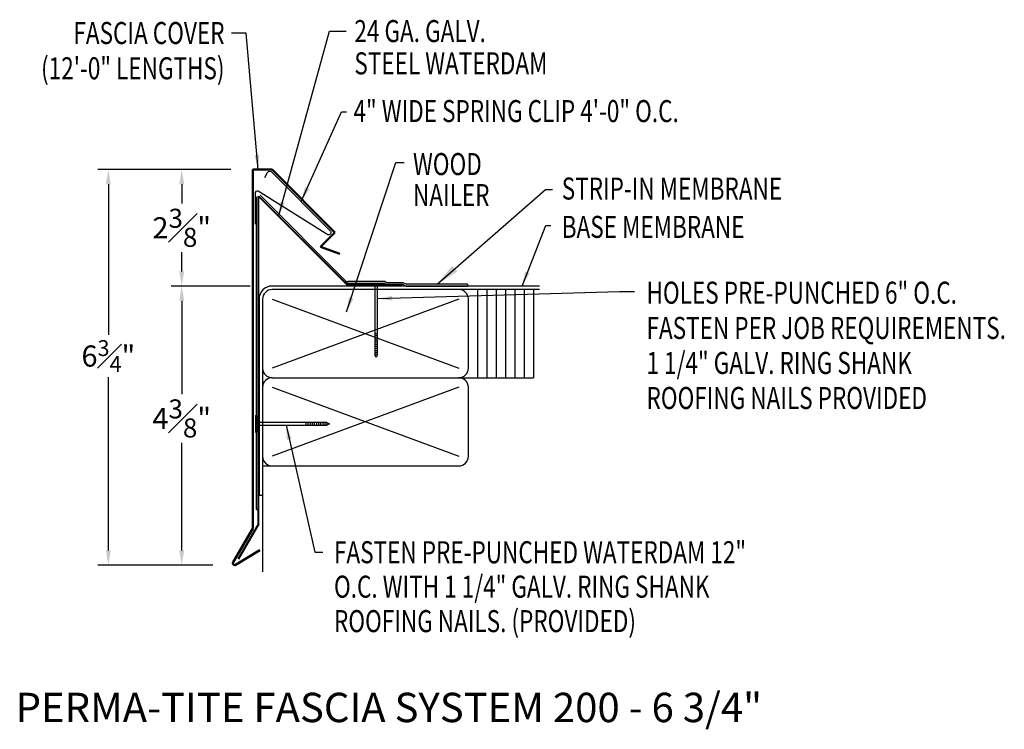
# Model space of a CAD drawing. Extents: x 96.2 to 112.9, y 23.2 to 35.2.
import ezdxf
from ezdxf.enums import TextEntityAlignment as Align

# ---------------------------------------------------------------- set-up
doc = ezdxf.new("R2010")
doc.units = 0
doc.header["$LTSCALE"] = 5
doc.header["$MEASUREMENT"] = 0
doc.header["$PDMODE"] = 3
doc.layers.get('0').update_dxf_attribs({"linetype": 'CONTINUOUS'})
doc.layers.get('DEFPOINTS').update_dxf_attribs({"linetype": 'CONTINUOUS'})
doc.layers.add('CK_LEVEL_1', color=7, linetype='CONTINUOUS')
doc.styles.add('ADPROMANS', font='ROMANS.SHX')
doc.styles.add('style1', font='dim.shx', dxfattribs={"width": 0.75, "height": 0.36})
doc.dimstyles.new('ADPARCH', dxfattribs={"dimscale": 4, "dimtxt": 0.375, "dimasz": 0.1, "dimexe": 0.05, "dimexo": 0.0625, "dimgap": 0.125, "dimtad": 1, "dimdec": 4, "dimzin": 3, "dimdsep": 46, "dimlunit": 4, "dimtxsty": 'style1', "dimcen": 0.1875, "dimclrd": 256, "dimclre": 256, "dimclrt": 256, "dimadec": 0, "dimazin": 0, "dimtfac": 1, "dimtdec": 4, "dimtofl": 0, "dimtmove": 2, "dimatfit": 3, "dimfxl": 0.1875, "dimtolj": 1, "dimtzin": 3, "dimarcsym": 0})
doc.dimstyles.get("Standard").update_dxf_attribs({"dimtxt": 0.36, "dimasz": 0.25, "dimexe": 0.18, "dimexo": 0.375, "dimgap": 0.09, "dimtad": 0, "dimtih": 1, "dimtoh": 1, "dimdec": 4, "dimzin": 0, "dimdsep": 46, "dimlunit": 5, "dimtxsty": 'style1', "dimcen": 0.09, "dimadec": 0, "dimazin": 0, "dimtfac": 0.75, "dimtdec": 4, "dimtofl": 0, "dimtmove": 0, "dimatfit": 3, "dimfxl": 1, "dimfrac": 1, "dimtolj": 1, "dimtzin": 0, "dimarcsym": 0})

# ---------------------------------------------------------------- blocks, each defined once
blk = doc.blocks.new('*D1')
at = {"color": 0, "lineweight": -2}
for p, q in [((99.781, 32.677), (98.768, 32.677)), ((98.948, 32.427), (98.948, 32.1)), ((98.948, 30.945), (98.948, 31.272)), ((100.11, 30.695), (98.768, 30.695))]:
    blk.add_line(p, q, dxfattribs=at)
at = {"color": 0}
for points in [[(98.906, 32.427), (98.99, 32.427), (98.948, 32.677)], [(98.906, 30.945), (98.99, 30.945), (98.948, 30.695)]]:
    blk.add_solid(points, dxfattribs=at)
at = {"layer": 'DEFPOINTS', "color": 0}
for p in [(100.156, 32.677), (98.948, 30.695), (100.485, 30.695)]:
    blk.add_point(p, dxfattribs=at)
at = {"color": 0, "insert": (98.948, 31.686), "char_height": 0.36, "attachment_point": 5, "style": 'style1'}
blk.add_mtext('\\A1;2{\\H0.9x;\\S3#8;}"', dxfattribs=at)
blk = doc.blocks.new('*D2')
at = {"color": 0, "lineweight": -2}
for p, q in [((99.781, 32.677), (97.52, 32.677)), ((97.7, 32.427), (97.7, 29.864)), ((97.7, 26.196), (97.7, 29.144)), ((99.476, 25.946), (97.52, 25.946))]:
    blk.add_line(p, q, dxfattribs=at)
at = {"color": 0}
for points in [[(97.658, 32.427), (97.741, 32.427), (97.7, 32.677)], [(97.658, 26.196), (97.741, 26.196), (97.7, 25.946)]]:
    blk.add_solid(points, dxfattribs=at)
at = {"layer": 'DEFPOINTS', "color": 0}
for p in [(100.156, 32.677), (97.7, 25.946), (99.851, 25.946)]:
    blk.add_point(p, dxfattribs=at)
at = {"color": 0, "insert": (97.7, 29.504), "char_height": 0.36, "attachment_point": 5, "style": 'style1'}
blk.add_mtext('\\A1;6{\\H0.750000x;\\S3#4;}"', dxfattribs=at)
blk = doc.blocks.new('*D3')
at = {"color": 0, "lineweight": -2}
for p, q in [((100.11, 30.695), (98.768, 30.695)), ((98.948, 30.445), (98.948, 28.856)), ((98.948, 26.196), (98.948, 28.028)), ((99.476, 25.946), (98.768, 25.946))]:
    blk.add_line(p, q, dxfattribs=at)
at = {"color": 0}
for points in [[(98.906, 30.445), (98.99, 30.445), (98.948, 30.695)], [(98.906, 26.196), (98.99, 26.196), (98.948, 25.946)]]:
    blk.add_solid(points, dxfattribs=at)
at = {"layer": 'DEFPOINTS', "color": 0}
for p in [(100.485, 30.695), (98.948, 25.946), (99.851, 25.946)]:
    blk.add_point(p, dxfattribs=at)
at = {"color": 0, "insert": (98.948, 28.442), "char_height": 0.36, "attachment_point": 5, "style": 'style1'}
blk.add_mtext('\\A1;4{\\H0.9x;\\S3#8;}"', dxfattribs=at)
blk = doc.blocks.new('SPRING')
at = {"color": 1}
blk.add_lwpolyline([(-1.275, 1.298), (-1.226, 1.384, -0.571547), (-1.151, 1.384), (-0.156, 0.389, -0.674509), (-0.204, 0.325), (-1.387, 1.068, 0.493145), (-1.441, 1.026), (-1.441, 0.507)], format="xyb", dxfattribs=at)

msp = doc.modelspace()

# ---------------------------------------------------------------- linework, layer by layer
at = {"color": 3, "lineweight": 50}
for p, q in [((100.15552, 26.5713), (100.15552, 32.67709)), ((100.48444, 32.67709), (100.15552, 32.67709)), ((100.48444, 32.67709), (101.55409, 31.60744)), ((101.55409, 31.60744), (101.30818, 31.36153)), ((101.30818, 31.36153), (101.63497, 31.24259)), ((100.15552, 26.5713), (99.82307, 25.99546)), ((99.87387, 25.95516), (100.27728, 26.19856))]:
    msp.add_line(p, q, dxfattribs=at)
for p, q in [((100.21999, 26.88993), (100.21999, 32.2156)), ((100.27974, 32.24035), (101.73537, 30.78473)), ((105.02943, 30.69487), (100.48497, 30.69487)), ((102.11175, 30.73807), (101.75746, 30.73807)), ((102.39747, 30.73807), (102.42305, 30.72547)), ((102.40492, 30.77008), (102.43051, 30.75749)), ((102.42305, 30.72547), (102.7024, 30.72547)), ((102.43051, 30.75749), (102.70986, 30.75749)), ((102.7024, 30.72547), (102.76458, 30.69487)), ((102.70986, 30.75749), (102.77203, 30.72688)), ((102.76458, 30.69487), (103.80684, 30.69487)), ((103.80684, 30.72688), (102.77203, 30.72688)), ((103.80684, 30.72688), (103.80684, 30.69487)), ((105.02943, 30.63487), (100.48497, 30.63487)), ((103.98105, 29.13487), (103.98105, 30.63487)), ((104.13964, 29.13487), (104.13964, 30.63487)), ((104.29823, 29.13487), (104.29823, 30.63487)), ((104.45681, 29.13487), (104.45681, 30.63487)), ((104.6154, 29.13487), (104.6154, 30.63487)), ((104.77399, 29.13487), (104.77399, 30.63487)), ((104.93257, 30.63487), (104.93257, 29.13487)), ((106.50201, 30.60183, 2.68711), (106.65024, 30.60183, 2.68711)), ((100.26247, 30.47237), (100.26247, 27.13487)), ((100.32247, 30.47237), (100.32247, 29.29737)), ((100.48497, 30.47237), (103.65997, 29.29737)), ((103.65997, 30.47237), (100.48497, 29.29737)), ((103.82247, 29.29737), (103.82247, 30.47237)), ((100.32247, 29.29737), (100.32247, 27.79737)), ((100.48497, 29.13487), (103.65997, 29.13487)), ((103.65997, 29.13487), (104.93257, 29.13487)), ((100.32247, 28.97237), (100.32247, 27.79737)), ((100.32247, 28.97237), (100.32247, 27.63487)), ((100.48497, 28.97237), (103.65997, 27.79737)), ((103.65997, 28.97237), (100.48497, 27.79737)), ((103.82247, 27.79737), (103.82247, 28.97237)), ((100.32247, 27.63487), (100.32247, 25.83235)), ((100.32247, 27.63487), (103.65997, 27.63487)), ((100.26247, 27.13487), (100.32247, 27.13487)), ((100.21999, 26.88993), (100.25201, 26.88993))]:
    msp.add_line(p, q)
at = {"color": 4, "lineweight": 40}
for p, q in [((100.25201, 26.64253), (100.25201, 32.22281)), ((100.25201, 32.22281), (101.75461, 30.72021)), ((101.75461, 30.72021), (102.69211, 30.72021)), ((100.25201, 26.64253), (99.90826, 26.04714))]:
    msp.add_line(p, q, dxfattribs=at)
at = {"linetype": 'Continuous'}
for p, q in [((100.20214, 28.49317), (100.20214, 28.20745)), ((100.20214, 28.49317), (100.21999, 28.49317)), ((100.21999, 28.49317), (100.21999, 28.20745)), ((101.41644, 28.37263, 1.34356), (100.21999, 28.37263, 1.34356)), ((100.21999, 28.32799, 1.34356), (101.41644, 28.32799, 1.34356)), ((101.05929, 28.37263, 1.34356), (101.05929, 28.32799, 1.34356)), ((101.09501, 28.37263, 1.34356), (101.09501, 28.32799, 1.34356)), ((101.13072, 28.37263, 1.34356), (101.13072, 28.32799, 1.34356)), ((101.16644, 28.37263, 1.34356), (101.16644, 28.32799, 1.34356)), ((101.20215, 28.37263, 1.34356), (101.20215, 28.32799, 1.34356)), ((101.23787, 28.37263, 1.34356), (101.23787, 28.32799, 1.34356)), ((101.27358, 28.37263, 1.34356), (101.27358, 28.32799, 1.34356)), ((101.3093, 28.37263, 1.34356), (101.3093, 28.32799, 1.34356)), ((101.34501, 28.37263, 1.34356), (101.34501, 28.32799, 1.34356)), ((101.38073, 28.37263, 1.34356), (101.38073, 28.32799, 1.34356)), ((101.41644, 28.37263, 1.34356), (101.46109, 28.35031, 1.34356)), ((101.41644, 28.37263, 1.34356), (101.41644, 28.32799, 1.34356)), ((101.46109, 28.35031, 1.34356), (101.41644, 28.32799, 1.34356)), ((100.20214, 28.20745), (100.21999, 28.20745))]:
    msp.add_line(p, q, dxfattribs=at)
for centre, radius, start, end in [((100.48497, 30.47237), 0.2225, 90, 180), ((101.77072, 30.82008), 0.05, 225, 270), ((100.48497, 30.47237), 0.1625, 90, 180), ((103.65997, 30.47237), 0.1625, 0, 90), ((100.48497, 29.29737), 0.1625, 180, 270), ((100.48497, 28.97237), 0.1625, 90, 180), ((103.65997, 29.29737), 0.1625, 270, 0), ((103.65997, 28.97237), 0.1625, 0, 90), ((100.48497, 27.79737), 0.1625, 180, 270), ((103.65997, 27.79737), 0.1625, 270, 0)]:
    msp.add_arc(centre, radius, start, end)
at = {"lineweight": 50}
msp.add_arc((101.75746, 30.78807), 0.05, 225, 270, dxfattribs=at)
at = {"color": 3, "lineweight": 50, "extrusion": (0, 0, -1)}
msp.add_arc((-99.85145, 25.97908), 0.03278, 226.863207, 30, dxfattribs=at)
at = {"color": 3, "lineweight": 50}
msp.add_arc((99.85145, 25.97908), 0.03278, 150, 313.136793, dxfattribs=at)
at = {"layer": 'CK_LEVEL_1', "linetype": 'Continuous'}
for p, q in [((102.40492, 30.77008), (101.77072, 30.77008)), ((102.39747, 30.73807), (102.11175, 30.73807)), ((102.11175, 30.73807), (102.11175, 30.72021)), ((102.39747, 30.72021), (102.11175, 30.72021)), ((102.23229, 30.72021, 1.34356), (102.23229, 29.52376, 1.34356)), ((102.27693, 29.52376, 1.34356), (102.27693, 30.72021, 1.34356)), ((102.39747, 30.73807), (102.39747, 30.72021)), ((102.27693, 29.88091, 1.34356), (102.23229, 29.88091, 1.34356)), ((102.27693, 29.84519, 1.34356), (102.23229, 29.84519, 1.34356)), ((102.27693, 29.80948, 1.34356), (102.23229, 29.80948, 1.34356)), ((102.27693, 29.77376, 1.34356), (102.23229, 29.77376, 1.34356)), ((102.27693, 29.73805, 1.34356), (102.23229, 29.73805, 1.34356)), ((102.27693, 29.70233, 1.34356), (102.23229, 29.70233, 1.34356)), ((102.27693, 29.66662, 1.34356), (102.23229, 29.66662, 1.34356)), ((102.27693, 29.6309, 1.34356), (102.23229, 29.6309, 1.34356)), ((102.27693, 29.59519, 1.34356), (102.23229, 29.59519, 1.34356)), ((102.27693, 29.55947, 1.34356), (102.23229, 29.55947, 1.34356)), ((102.25461, 29.47911, 1.34356), (102.23229, 29.52376, 1.34356)), ((102.27693, 29.52376, 1.34356), (102.23229, 29.52376, 1.34356)), ((102.27693, 29.52376, 1.34356), (102.25461, 29.47911, 1.34356))]:
    msp.add_line(p, q, dxfattribs=at)

# ---------------------------------------------------------------- block references
msp.add_blockref('SPRING', (101.63497, 31.24259))

# ---------------------------------------------------------------- texts
at = {"style": 'style1', "width": 0.75}
for s, p in [('FASCIA COVER', (99.67564, 34.8134)), ('(12\'-0" LENGTHS)', (99.67564, 34.21334))]:
    msp.add_text(s, height=0.375, dxfattribs=at).set_placement(p, align=Align.RIGHT)
for s, p in [('24 GA. GALV.', (101.88367, 34.8463)), ('STEEL WATERDAM', (101.88367, 34.29719)), ('4" WIDE SPRING CLIP 4\'-0" O.C.', (101.86866, 33.48504)), ('WOOD', (102.88027, 32.58315)), ('STRIP-IN MEMBRANE', (105.41003, 32.1666)), ('NAILER', (102.88027, 32.05493)), ('BASE MEMBRANE', (105.41003, 31.51441)), ('HOLES PRE-PUNCHED 6" O.C.', (106.85148, 30.39452, 1.34356)), ('FASTEN PER JOB REQUIREMENTS.', (106.85148, 29.79452, 1.34356)), ('1 1/4" GALV. RING SHANK ', (106.85148, 29.19845, 1.34356)), ('ROOFING NAILS PROVIDED', (106.85148, 28.60237, 1.34356)), ('FASTEN PRE-PUNCHED WATERDAM 12"', (101.53716, 25.97778)), ('O.C. WITH 1 1/4" GALV. RING SHANK ', (101.53716, 25.39147)), ('ROOFING NAILS. (PROVIDED)', (101.53716, 24.80517))]:
    msp.add_text(s, height=0.375, dxfattribs=at).set_placement(p)
at = {"style": 'ADPROMANS'}
msp.add_text('PERMA-TITE FASCIA SYSTEM 200 - 6 3/4"', height=0.5, dxfattribs=at).set_placement((96.12346, 23.27347))

# ---------------------------------------------------------------- dimensions: what is measured, and where the dimension line sits
dim = msp.add_linear_dim(base=(97.69951, 25.9463), p1=(100.15552, 32.67709), p2=(99.85145, 25.9463), angle=90, dimstyle='Standard', override={"dimpost": '"'})
dim.commit()
dim.dimension.update_dxf_attribs({"geometry": '*D2', "text_midpoint": (97.69951, 29.50449), "dimtype": 160})
dim = msp.add_linear_dim(base=(98.94814, 30.69487), p1=(100.15552, 32.67709), p2=(100.48497, 30.69487), angle=90, text='2{\\H0.9x;\\S3#8;}"', dimstyle='Standard', override={"dimpost": '"'})
dim.commit()
dim.dimension.update_dxf_attribs({"geometry": '*D1', "text_midpoint": (98.94814, 31.68598)})
dim = msp.add_linear_dim(base=(98.94814, 25.9463), p1=(100.48497, 30.69487), p2=(99.85145, 25.9463), angle=90, text='4{\\H0.9x;\\S3#8;}"', dimstyle='Standard', override={"dimpost": '"'})
dim.commit()
dim.dimension.update_dxf_attribs({"geometry": '*D3', "text_midpoint": (98.94814, 28.44199), "dimtype": 160})

# ---------------------------------------------------------------- leaders
msp.add_leader([(100.2483, 32.67709), (100.04152, 34.9984), (99.79263, 34.9984)], dimstyle='Standard')
for points, dimstyle, override in [([(100.59613, 31.87869), (101.4601, 35.0337), (101.74571, 35.0337)], 'Standard', {"dimgap": 0.09, "dimtad": 0}), ([(100.97915, 32.13532), (101.66559, 33.65739), (101.7519, 33.65739)], 'Standard', {"dimgap": 0.09, "dimtad": 0}), ([(101.75258, 30.25628), (102.59121, 32.79688), (102.7301, 32.79688)], 'Standard', {"dimgap": 0.09, "dimtad": 0}), ([(103.28943, 30.72688), (105.13462, 32.33673), (105.25029, 32.33673)], 'ADPARCH', {"dimgap": 0.125, "dimtad": 0}), ([(104.73495, 30.69487), (105.13736, 31.72635), (105.2251, 31.72635)], 'Standard', {"dimgap": 0.09, "dimtad": 0}), ([(102.27693, 30.48046, 2.68711), (106.3935, 30.60183, 2.68711), (106.50201, 30.60183, 2.68711)], 'Standard', {"dimgap": 0.09, "dimtad": 0}), ([(100.7219, 28.32799, 1.34356), (101.20928, 26.16486, 1.34356), (101.34839, 26.16486, 1.34356)], 'Standard', {"dimgap": 0.09, "dimtad": 0})]:
    msp.add_leader(points, dimstyle=dimstyle, override=override)

doc.saveas('drawing.dxf')
